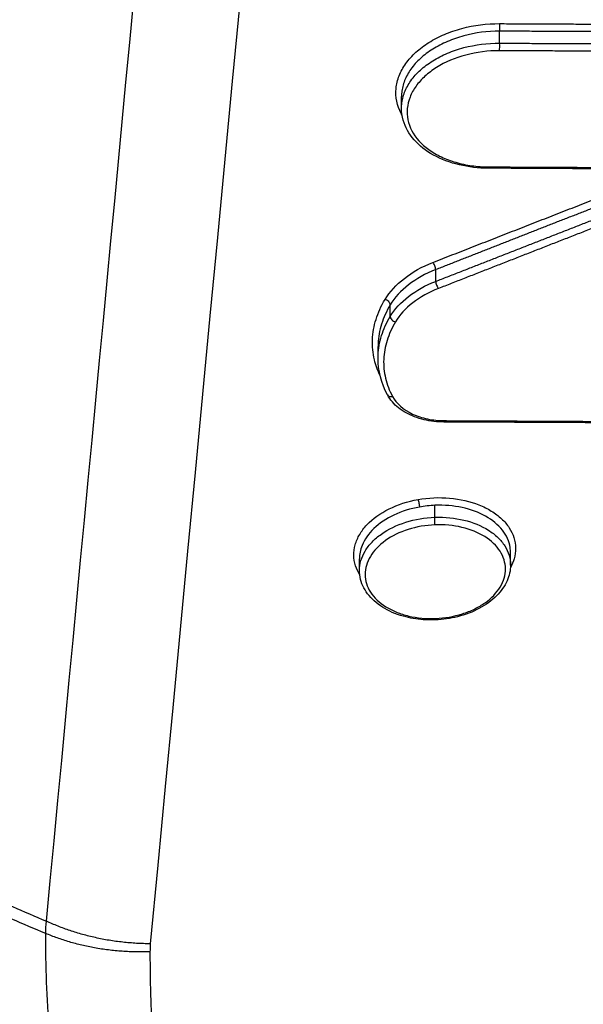
# Model space of a CAD drawing. Units: millimetres. Extents: x -1970 to 1514, y -2225 to 2600.
# Drawn here: x -147 to -137, y 653 to 672 of the extents above; entities that cross this region are included whole.
import ezdxf

# ---------------------------------------------------------------- set-up
doc = ezdxf.new("R2010")
doc.units = ezdxf.units.MM
doc.header["$LTSCALE"] = 20
doc.linetypes.add('HIDDEN', pattern=[9.525, 6.35, -3.175])
doc.layers.add('2d', color=230, linetype='Continuous')
doc.layers.add('ASTMF3101-TrainingEnvelope_Hatch', color=222, linetype='HIDDEN')

msp = doc.modelspace()

# ---------------------------------------------------------------- hatches: boundary and pattern name
at = {"layer": 'ASTMF3101-TrainingEnvelope_Hatch'}
h = msp.add_hatch(dxfattribs=at)
h.set_pattern_fill('ANSI31', color=256, scale=100)
h.paths.add_polyline_path([(598.775, -186.015, 0.414238), (508.775, -96.008), (452.167, -96.008, 0.188396), (476, -35), (476, 1595, 0.414214), (386, 1685), (-386, 1685, 0.414214), (-476, 1595), (-476, -35, 0.188396), (-452.167, -96.008), (-543.508, -96.008, 0.071918), (-569, -99.694), (-569, -30, 0.414214), (-619, 20), (-786.007, 20), (-888.631, 20), (-1005, 20, 0.414214), (-1055, -30), (-1055, -115.337), (-1055, -644.663), (-1055, -730, 0.414214), (-1005, -780), (-786.007, -780), (-633.557, -780), (-633.593, -1219.993, 0.414238), (-543.593, -1310), (508.69, -1310, 0.414189), (598.69, -1220.007)])

# ---------------------------------------------------------------- linework, layer by layer
at = {"layer": '2d'}
for p, q in [((-138.312, 671.169), (-138.312, 671.393)), ((-140.143, 669.957), (-140.143, 670.173)), ((-139.505, 666.721), (-139.505, 666.941)), ((-140.354, 666.066), (-140.354, 666.283)), ((-140.581, 665.288), (-140.581, 665.504)), ((-139.518, 662.317), (-139.518, 662.54)), ((-138.108, 661.425), (-138.108, 661.656)), ((-140.928, 661.326), (-140.928, 661.542))]:
    msp.add_line(p, q, dxfattribs=at)
for centre, major_axis, ratio, start_param, end_param in [((-138.306, 671.46), (0.0005, 0.1), 0.080411, 0.732457, 2.300081), ((-138.318, 671.102), (0.0005, 0.1), 0.080418, 3.87405, 5.441673), ((-139.552, 667), (-0.0365, 0.0931), 0.318672, 3.90875, 5.503328), ((-139.458, 666.662), (-0.0365, 0.0931), 0.31869, 0.767164, 2.361728), ((-140.446, 666.308), (-0.0857, 0.0515), 0.675849, 3.535382, 5.153444), ((-140.261, 666.041), (-0.0857, 0.0515), 0.675865, 0.393798, 2.011802), ((-140.316, 664.648), (0.0882, 0.0471), 0.714148, 3.141593, 4.401826), ((-139.349, 664.195), (0.0004, 0.1), 0.080667, 3.141593, 3.874051), ((-139.523, 662.25), (-0.004, 0.0999), 0.030909, 3.871548, 5.442546)]:
    msp.add_ellipse(centre, major_axis=major_axis, ratio=ratio, start_param=start_param, end_param=end_param, dxfattribs=at)
at = {"layer": '2d', "extrusion": (0, 0, -1)}
for centre, major_axis, ratio, start_param, end_param in [((-138.523, 668.934), (0.0005, 0.1), 0.080467, 2.409135, 3.141593), ((-139.829, 662.574), (-0.0176, 0.0984), 0.119956, 0.736045, 2.317313), ((-139.512, 660.502), (-0.004, 0.0999), 0.030921, 2.411636, 3.141593)]:
    msp.add_ellipse(centre, major_axis=major_axis, ratio=ratio, start_param=start_param, end_param=end_param, dxfattribs=at)
at = {"layer": '2d'}
for points, knots in [([(-164.803, 667.561), (-162.569, 690.596), (-160.336, 713.631), (-158.102, 736.666), (-148.991, 830.611), (-139.88, 924.556), (-130.77, 1018.502)], [0, 0, 0, 0, 0.1038136, 0.1038136, 0.1038136, 0.5272032, 0.5272032, 0.5272032, 0.5272032]), ([(-130.427, 1017.561), (-130.556, 1016.228), (-130.684, 1014.896), (-130.813, 1013.563), (-131.326, 1008.234), (-131.839, 1002.904), (-132.353, 997.574), (-134.406, 976.255), (-136.46, 954.937), (-138.513, 933.618), (-142.803, 889.071), (-147.092, 844.525), (-151.38, 799.98), (-155.668, 755.435), (-159.955, 710.89), (-164.242, 666.347)], [0, 0, 0, 0, 0.006, 0.006, 0.006, 0.03, 0.03, 0.03, 0.126, 0.126, 0.126, 0.3266017, 0.3266017, 0.3266017, 0.5272033, 0.5272033, 0.5272033, 0.5272033]), ([(-146.771, 654.775), (-143.733, 686.832), (-140.824, 717.533), (-136.657, 761.554), (-134.622, 783.058), (-132.335, 807.257), (-131.213, 819.135), (-130.657, 825.018), (-130.38, 827.946), (-130.242, 829.407), (-130.174, 830.136), (-130.139, 830.5), (-130.122, 830.683), (-130.113, 830.774), (-130.109, 830.819), (-130.107, 830.842), (-130.106, 830.853), (-130.105, 830.859), (-130.105, 830.862), (-130.105, 830.863), (-130.105, 830.863), (-124.592, 889.237), (-120.461, 933.082), (-114.941, 991.745), (-113.552, 1006.566), (-113.531, 1006.881)], [0, 0, 0, 0, 0.25, 0.25, 0.375, 0.4375, 0.46875, 0.484375, 0.4921875, 0.4960938, 0.4980469, 0.4990234, 0.4995117, 0.4997559, 0.4998779, 0.499939, 0.4999695, 0.4999847, 0.4999924, 0.4999924, 0.5, 0.5, 0.75, 0.75, 0.9999834, 0.9999834, 0.9999834, 0.9999834]), ([(-140.132, 669.825), (-140.138, 669.835), (-140.144, 669.846), (-140.227, 670.004), (-140.259, 670.164), (-140.237, 670.403), (-140.218, 670.483), (-140.157, 670.639), (-140.115, 670.715), (-140.01, 670.862), (-139.946, 670.934), (-139.802, 671.065), (-139.721, 671.126), (-139.541, 671.239), (-139.444, 671.289), (-139.239, 671.377), (-139.129, 671.414), (-138.79, 671.505), (-138.551, 671.535), (-138.311, 671.534)], [0.00208527, 0.00208527, 0.00208527, 0.00208527, 0.002137443, 0.002137443, 0.002849924, 0.002849924, 0.003206165, 0.003206165, 0.003562405, 0.003562405, 0.003918646, 0.003918646, 0.004274886, 0.004274886, 0.004631127, 0.004631127, 0.004987367, 0.004987367, 0.005699848, 0.005699848, 0.005699848, 0.005699848]), ([(-138.312, 671.393), (-138.539, 671.394), (-138.765, 671.364), (-139.085, 671.278), (-139.189, 671.242), (-139.383, 671.159), (-139.475, 671.112), (-139.645, 671.005), (-139.722, 670.947), (-139.858, 670.822), (-139.918, 670.755), (-140.017, 670.616), (-140.056, 670.544), (-140.114, 670.396), (-140.133, 670.32), (-140.142, 670.221), (-140.143, 670.197), (-140.143, 670.174)], [0, 0, 0, 0, 0.000682162, 0.000682162, 0.001023243, 0.001023243, 0.001364324, 0.001364324, 0.001705405, 0.001705405, 0.002046486, 0.002046486, 0.002387567, 0.002387567, 0.002728648, 0.002728648, 0.002835845, 0.002835845, 0.002835845, 0.002835845]), ([(-140.143, 669.958), (-140.143, 669.981), (-140.142, 670.005), (-140.133, 670.104), (-140.114, 670.18), (-140.056, 670.327), (-140.017, 670.399), (-139.918, 670.538), (-139.858, 670.605), (-139.722, 670.729), (-139.645, 670.786), (-139.475, 670.893), (-139.383, 670.94), (-139.189, 671.022), (-139.085, 671.057), (-138.765, 671.142), (-138.539, 671.17), (-138.312, 671.169)], [0.002587622, 0.002587622, 0.002587622, 0.002587622, 0.00269328, 0.00269328, 0.00302994, 0.00302994, 0.0033666, 0.0033666, 0.00370326, 0.00370326, 0.00403992, 0.00403992, 0.00437658, 0.00437658, 0.00471324, 0.00471324, 0.005386561, 0.005386561, 0.005386561, 0.005386561]), ([(-138.313, 671.028), (-138.527, 671.029), (-138.74, 671.002), (-139.142, 670.894), (-139.328, 670.816), (-139.569, 670.665), (-139.641, 670.61), (-139.769, 670.493), (-139.826, 670.43), (-139.919, 670.299), (-139.956, 670.232), (-140.011, 670.093), (-140.028, 670.021), (-140.048, 669.808), (-140.019, 669.666), (-139.882, 669.404), (-139.773, 669.282), (-139.563, 669.131), (-139.484, 669.085), (-139.315, 669.006), (-139.225, 668.972), (-139.034, 668.917), (-138.934, 668.896), (-138.729, 668.867), (-138.625, 668.86), (-138.518, 668.859)], [0, 0, 0, 0, 0.000642494, 0.000642494, 0.001284988, 0.001284988, 0.001606235, 0.001606235, 0.001927483, 0.001927483, 0.00224873, 0.00224873, 0.002569977, 0.002569977, 0.003212471, 0.003212471, 0.003854965, 0.003854965, 0.004176212, 0.004176212, 0.004497459, 0.004497459, 0.004818706, 0.004818706, 0.005139953, 0.005139953, 0.005139953, 0.005139953]), ([(-138.524, 668.834), (-138.708, 668.834), (-138.892, 668.856), (-139.238, 668.938), (-139.403, 669.001), (-139.689, 669.159), (-139.813, 669.257), (-140.005, 669.476), (-140.075, 669.601), (-140.132, 669.805), (-140.143, 669.881), (-140.143, 669.958)], [0, 0, 0, 0, 0.0554339, 0.0554339, 0.1118845, 0.1118845, 0.1682065, 0.1682065, 0.2243122, 0.2243122, 0.2564551, 0.2564551, 0.2564551, 0.2564551]), ([(-140.451, 666.382), (-140.364, 666.527), (-140.243, 666.659), (-139.936, 666.897), (-139.759, 666.996), (-139.557, 667.075)], [0, 0, 0, 0, 0.000676982, 0.000676982, 0.001353964, 0.001353964, 0.001353964, 0.001353964]), ([(-139.505, 666.941), (-139.697, 666.866), (-139.865, 666.772), (-140.156, 666.546), (-140.271, 666.42), (-140.354, 666.283)], [0, 0, 0, 0, 0.000641396, 0.000641396, 0.001282791, 0.001282791, 0.001282791, 0.001282791]), ([(-140.354, 666.066), (-140.271, 666.203), (-140.156, 666.328), (-139.865, 666.553), (-139.697, 666.647), (-139.505, 666.721)], [0, 0, 0, 0, 0.000642375, 0.000642375, 0.001284749, 0.001284749, 0.001284749, 0.001284749]), ([(-139.453, 666.588), (-139.634, 666.517), (-139.794, 666.428), (-140.069, 666.215), (-140.178, 666.096), (-140.256, 665.966)], [0, 0, 0, 0, 0.000606843, 0.000606843, 0.001213686, 0.001213686, 0.001213686, 0.001213686]), ([(-140.541, 664.955), (-140.589, 665.054), (-140.624, 665.155), (-140.678, 665.38), (-140.69, 665.507), (-140.68, 665.762), (-140.658, 665.888), (-140.58, 666.137), (-140.524, 666.261), (-140.451, 666.382)], [0.000095813, 0.000095813, 0.000095813, 0.000095813, 0.000565957, 0.000565957, 0.001131914, 0.001131914, 0.001697871, 0.001697871, 0.002263829, 0.002263829, 0.002263829, 0.002263829]), ([(-140.354, 666.283), (-140.424, 666.165), (-140.478, 666.045), (-140.553, 665.803), (-140.575, 665.681), (-140.581, 665.54), (-140.581, 665.522), (-140.581, 665.504)], [0, 0, 0, 0, 0.000555609, 0.000555609, 0.001111219, 0.001111219, 0.001192139, 0.001192139, 0.001192139, 0.001192139]), ([(-146.784, 654.546), (-146.996, 654.633), (-147.207, 654.724), (-147.627, 654.907), (-148.255, 655.183), (-148.875, 655.469), (-150.106, 656.054), (-150.913, 656.461), (-153.288, 657.725), (-154.808, 658.63), (-157.717, 660.554), (-159.095, 661.568), (-160.723, 662.897), (-161.044, 663.166), (-161.676, 663.71), (-161.987, 663.984), (-162.601, 664.548), (-162.903, 664.837), (-163.35, 665.295), (-163.497, 665.452), (-163.716, 665.697), (-163.788, 665.78), (-163.896, 665.909), (-163.932, 665.952), (-163.986, 666.018), (-164.003, 666.04), (-164.03, 666.074), (-164.039, 666.085), (-164.057, 666.106), (-164.065, 666.118), (-164.073, 666.13)], [0.00101673, 0.00101673, 0.00101673, 0.00101673, 0.00174648, 0.00174648, 0.00247623, 0.00393572, 0.00393572, 0.00685471, 0.00685471, 0.01269269, 0.01269269, 0.01853067, 0.01853067, 0.01999016, 0.01999016, 0.02144966, 0.02144966, 0.02290915, 0.02290915, 0.0236389, 0.0236389, 0.02400377, 0.02400377, 0.02418621, 0.02418621, 0.02427743, 0.02427743, 0.02432304, 0.02432304, 0.02436865, 0.02436865, 0.02436865, 0.02436865]), ([(-164.072, 666.13), (-164.036, 666.099), (-164, 666.073), (-163.927, 666.016), (-163.891, 665.987), (-163.782, 665.898), (-163.709, 665.837), (-163.489, 665.652), (-163.341, 665.523), (-162.895, 665.129), (-162.592, 664.854), (-161.978, 664.298), (-161.666, 664.017), (-161.031, 663.465), (-160.709, 663.193), (-159.073, 661.843), (-157.694, 660.82), (-154.795, 658.888), (-153.272, 657.975), (-150.9, 656.705), (-150.093, 656.296), (-148.863, 655.708), (-148.449, 655.515), (-147.823, 655.233), (-147.614, 655.14), (-147.194, 654.956), (-146.983, 654.867), (-146.771, 654.775)], [-0.00003831, -0.00003831, -0.00003831, -0.00003831, 0.0001439, 0.0001439, 0.00032611, 0.00032611, 0.00069052, 0.00069052, 0.00141935, 0.00141935, 0.00287701, 0.00287701, 0.00433467, 0.00433467, 0.00579233, 0.00579233, 0.01162297, 0.01162297, 0.0174536, 0.0174536, 0.02036892, 0.02036892, 0.02182658, 0.02182658, 0.02255541, 0.02255541, 0.02328424, 0.02328424, 0.02328424, 0.02328424]), ([(-140.581, 665.288), (-140.581, 665.306), (-140.581, 665.324), (-140.575, 665.465), (-140.553, 665.587), (-140.478, 665.829), (-140.424, 665.949), (-140.354, 666.066)], [0.0010157, 0.0010157, 0.0010157, 0.0010157, 0.001095812, 0.001095812, 0.001643717, 0.001643717, 0.002191623, 0.002191623, 0.002191623, 0.002191623]), ([(-140.256, 665.966), (-140.324, 665.853), (-140.376, 665.737), (-140.449, 665.503), (-140.47, 665.385), (-140.48, 665.147), (-140.468, 665.028), (-140.413, 664.797), (-140.37, 664.684), (-140.311, 664.574)], [0, 0, 0, 0, 0.000537303, 0.000537303, 0.001074606, 0.001074606, 0.001611908, 0.001611908, 0.002149211, 0.002149211, 0.002149211, 0.002149211]), ([(-139.35, 664.095), (-139.476, 664.096), (-139.603, 664.111), (-139.843, 664.167), (-139.959, 664.211), (-140.159, 664.323), (-140.246, 664.392), (-140.349, 664.511), (-140.38, 664.555), (-140.405, 664.601)], [0, 0, 0, 0, 0.0381238, 0.0381238, 0.0774333, 0.0774333, 0.1166812, 0.1166812, 0.1374019, 0.1374019, 0.1374019, 0.1374019]), ([(-140.311, 664.574), (-140.24, 664.44), (-140.108, 664.325), (-139.852, 664.205), (-139.757, 664.174), (-139.556, 664.132), (-139.452, 664.121), (-139.344, 664.121)], [0, 0, 0, 0, 0.000647093, 0.000647093, 0.000970639, 0.000970639, 0.001294186, 0.001294186, 0.001294186, 0.001294186]), ([(-140.922, 661.243), (-140.956, 661.297), (-140.982, 661.353), (-141.021, 661.474), (-141.032, 661.54), (-141.034, 661.672), (-141.025, 661.737), (-140.989, 661.869), (-140.96, 661.934), (-140.887, 662.059), (-140.842, 662.119), (-140.678, 662.292), (-140.538, 662.392), (-140.212, 662.554), (-140.028, 662.613), (-139.834, 662.648)], [0.011368231, 0.011368231, 0.011368231, 0.011368231, 0.011637886, 0.011637886, 0.011936467, 0.011936467, 0.012235048, 0.012235048, 0.012533629, 0.012533629, 0.01283221, 0.01283221, 0.013429372, 0.013429372, 0.014026534, 0.014026534, 0.014026534, 0.014026534]), ([(-139.834, 662.648), (-139.64, 662.683), (-139.439, 662.692), (-139.05, 662.658), (-138.865, 662.615), (-138.614, 662.516), (-138.537, 662.477), (-138.397, 662.391), (-138.332, 662.342), (-138.22, 662.237), (-138.173, 662.181), (-138.095, 662.063), (-138.065, 662), (-138.004, 661.809), (-138.002, 661.674), (-138.055, 661.486), (-138.079, 661.428), (-138.11, 661.372)], [0.00446843, 0.00446843, 0.00446843, 0.00446843, 0.005066031, 0.005066031, 0.005663632, 0.005663632, 0.005962433, 0.005962433, 0.006261233, 0.006261233, 0.006560034, 0.006560034, 0.006858834, 0.006858834, 0.007456435, 0.007456435, 0.007722579, 0.007722579, 0.007722579, 0.007722579]), ([(-139.808, 662.508), (-139.977, 662.478), (-140.139, 662.427), (-140.428, 662.29), (-140.555, 662.205), (-140.759, 662.01), (-140.834, 661.902), (-140.911, 661.707), (-140.928, 661.624), (-140.928, 661.542)], [0.004738894, 0.004738894, 0.004738894, 0.004738894, 0.005258358, 0.005258358, 0.005777823, 0.005777823, 0.006297287, 0.006297287, 0.006670199, 0.006670199, 0.006670199, 0.006670199]), ([(-139.518, 662.54), (-139.566, 662.538), (-139.615, 662.535), (-139.712, 662.524), (-139.76, 662.517), (-139.808, 662.508)], [0.0044459965, 0.0044459965, 0.0044459965, 0.0044459965, 0.0045924453, 0.0045924453, 0.004738894, 0.004738894, 0.004738894, 0.004738894]), ([(-138.108, 661.656), (-138.108, 661.689), (-138.11, 661.721), (-138.133, 661.867), (-138.183, 661.978), (-138.339, 662.176), (-138.447, 662.265), (-138.702, 662.408), (-138.852, 662.464), (-139.173, 662.533), (-139.346, 662.547), (-139.518, 662.54)], [0.002218971, 0.002218971, 0.002218971, 0.002218971, 0.002366798, 0.002366798, 0.002886597, 0.002886597, 0.003406397, 0.003406397, 0.003926197, 0.003926197, 0.004445997, 0.004445997, 0.004445997, 0.004445997]), ([(-140.928, 661.326), (-140.928, 661.386), (-140.919, 661.448), (-140.883, 661.569), (-140.857, 661.629), (-140.787, 661.745), (-140.743, 661.802), (-140.641, 661.908), (-140.583, 661.957), (-140.387, 662.096), (-140.232, 662.171), (-139.891, 662.278), (-139.708, 662.309), (-139.523, 662.316)], [0.011027742, 0.011027742, 0.011027742, 0.011027742, 0.011299867, 0.011299867, 0.011575321, 0.011575321, 0.011850775, 0.011850775, 0.012126229, 0.012126229, 0.012677137, 0.012677137, 0.013228045, 0.013228045, 0.013228045, 0.013228045]), ([(-139.518, 662.317), (-139.333, 662.323), (-139.149, 662.305), (-138.808, 662.223), (-138.653, 662.159), (-138.456, 662.035), (-138.397, 661.989), (-138.295, 661.891), (-138.251, 661.838), (-138.18, 661.726), (-138.153, 661.669), (-138.117, 661.55), (-138.108, 661.488), (-138.108, 661.426), (-138.108, 661.425), (-138.108, 661.425)], [0.004407434, 0.004407434, 0.004407434, 0.004407434, 0.004958413, 0.004958413, 0.005509392, 0.005509392, 0.005784882, 0.005784882, 0.006060372, 0.006060372, 0.006335861, 0.006335861, 0.006611351, 0.006611351, 0.006613156, 0.006613156, 0.006613156, 0.006613156]), ([(-139.518, 662.175), (-139.69, 662.168), (-139.86, 662.139), (-140.177, 662.038), (-140.321, 661.968), (-140.564, 661.795), (-140.66, 661.695), (-140.757, 661.532), (-140.782, 661.476), (-140.815, 661.363), (-140.823, 661.305), (-140.822, 661.134), (-140.787, 661.02), (-140.655, 660.815), (-140.556, 660.721), (-140.374, 660.608), (-140.307, 660.574), (-140.164, 660.516), (-140.089, 660.492), (-139.85, 660.436), (-139.68, 660.42), (-139.507, 660.427)], [0.00416692, 0.00416692, 0.00416692, 0.00416692, 0.004686466, 0.004686466, 0.005206011, 0.005206011, 0.005725556, 0.005725556, 0.005985329, 0.005985329, 0.006245101, 0.006245101, 0.006764647, 0.006764647, 0.007284192, 0.007284192, 0.007543964, 0.007543964, 0.007803737, 0.007803737, 0.008323282, 0.008323282, 0.008323282, 0.008323282]), ([(-139.507, 660.427), (-139.334, 660.434), (-139.165, 660.464), (-138.927, 660.539), (-138.852, 660.569), (-138.71, 660.638), (-138.643, 660.678), (-138.462, 660.806), (-138.365, 660.907), (-138.236, 661.123), (-138.202, 661.24), (-138.203, 661.411), (-138.212, 661.468), (-138.246, 661.579), (-138.271, 661.633), (-138.37, 661.787), (-138.467, 661.88), (-138.713, 662.033), (-138.857, 662.092), (-139.175, 662.166), (-139.346, 662.182), (-139.518, 662.175)], [0.000010267, 0.000010267, 0.000010267, 0.000010267, 0.000529849, 0.000529849, 0.00078964, 0.00078964, 0.001049431, 0.001049431, 0.001569012, 0.001569012, 0.002088594, 0.002088594, 0.002348385, 0.002348385, 0.002608175, 0.002608175, 0.003127757, 0.003127757, 0.003647339, 0.003647339, 0.00416692, 0.00416692, 0.00416692, 0.00416692]), ([(-139.508, 660.402), (-139.513, 660.401), (-139.518, 660.401), (-139.536, 660.401), (-139.55, 660.4), (-139.606, 660.4), (-139.648, 660.4), (-139.816, 660.408), (-139.941, 660.426), (-140.202, 660.491), (-140.337, 660.544), (-140.57, 660.678), (-140.67, 660.761), (-140.824, 660.945), (-140.879, 661.049), (-140.92, 661.212), (-140.928, 661.269), (-140.928, 661.326)], [0, 0, 0, 0, 0.0014017, 0.0014017, 0.0056071, 0.0056071, 0.0182342, 0.0182342, 0.0564095, 0.0564095, 0.1029273, 0.1029273, 0.1492954, 0.1492954, 0.1951651, 0.1951651, 0.2187275, 0.2187275, 0.2187275, 0.2187275]), ([(-138.108, 661.425), (-138.108, 661.325), (-138.13, 661.225), (-138.216, 661.03), (-138.284, 660.935), (-138.456, 660.762), (-138.565, 660.682), (-138.811, 660.55), (-138.952, 660.496), (-139.231, 660.427), (-139.37, 660.407), (-139.508, 660.402)], [0.0000112, 0.0000112, 0.0000112, 0.0000112, 0.0411685, 0.0411685, 0.0844494, 0.0844494, 0.1295563, 0.1295563, 0.1758185, 0.1758185, 0.2172275, 0.2172275, 0.2172275, 0.2172275]), ([(-129.427, 622.011), (-134.496, 627.254), (-139.328, 632.546), (-147.148, 641.283), (-150.131, 644.683), (-156.016, 651.522), (-158.842, 654.758), (-161.787, 658.441)], [0, 0, 0, 0, 2.59015, 2.59015, 4.223542, 4.223542, 5.857443, 5.857443, 5.857443, 5.857443]), ([(-161.653, 658.306), (-161.498, 658.109), (-161.34, 657.917), (-161.02, 657.532), (-160.859, 657.339), (-160.376, 656.759), (-160.053, 656.372), (-159.084, 655.209), (-158.436, 654.434), (-156.484, 652.117), (-155.173, 650.577), (-151.218, 645.968), (-148.549, 642.911), (-143.138, 636.827), (-140.397, 633.799), (-136.221, 629.282), (-134.818, 627.78), (-132.697, 625.535), (-131.987, 624.788), (-130.917, 623.667), (-130.56, 623.293), (-130.022, 622.732), (-129.843, 622.545), (-129.482, 622.171), (-129.3, 621.984), (-129.118, 621.799)], [0, 0, 0, 0, 0.00091516, 0.00091516, 0.00183033, 0.00183033, 0.00366066, 0.00366066, 0.00732132, 0.00732132, 0.01464263, 0.01464263, 0.02928527, 0.02928527, 0.0439279, 0.0439279, 0.05124922, 0.05124922, 0.05490988, 0.05490988, 0.05674021, 0.05674021, 0.05765537, 0.05765537, 0.05857053, 0.05857053, 0.05857053, 0.05857053]), ([(-22.644, 625.145), (-22.644, 624.636), (-22.688, 624.068), (-22.855, 623.145), (-22.928, 622.825), (-23.068, 622.33), (-23.119, 622.163), (-23.205, 621.909), (-23.236, 621.824), (-23.283, 621.695), (-23.307, 621.63), (-23.336, 621.555), (-23.351, 621.517), (-23.358, 621.5), (-23.362, 621.49), (-23.365, 621.483), (-23.469, 621.221), (-23.586, 620.949), (-23.863, 620.384), (-24.024, 620.09), (-24.392, 619.479), (-24.603, 619.165), (-24.987, 618.695), (-25.125, 618.539), (-25.35, 618.306), (-25.467, 618.19), (-25.61, 618.056), (-25.684, 617.989), (-25.721, 617.955), (-25.737, 617.941), (-25.748, 617.931), (-25.755, 617.926), (-26.033, 617.679), (-26.331, 617.446), (-26.811, 617.112), (-26.978, 617.002), (-27.324, 616.79), (-27.501, 616.688), (-28.052, 616.39), (-28.44, 616.206), (-29.254, 615.871), (-29.681, 615.719), (-31.004, 615.321), (-31.948, 615.128), (-33.175, 614.999), (-33.423, 614.978), (-33.921, 614.951), (-34.172, 614.945), (-34.676, 614.942), (-34.929, 614.944), (-35.311, 614.946), (-35.502, 614.947), (-35.726, 614.948), (-35.838, 614.949), (-35.894, 614.949), (-35.922, 614.949), (-35.934, 614.949), (-35.942, 614.949), (-35.947, 614.949), (-38.691, 614.966), (-41.727, 615), (-46.731, 615.067), (-48.475, 615.092), (-51.203, 615.133), (-52.131, 615.147), (-53.552, 615.169), (-54.27, 615.18), (-55.119, 615.193), (-55.547, 615.2), (-55.762, 615.204), (-55.869, 615.205), (-55.923, 615.206), (-55.946, 615.206), (-55.962, 615.207), (-55.972, 615.207), (-58.821, 615.252), (-61.908, 615.303), (-66.905, 615.391), (-68.632, 615.421), (-71.315, 615.471), (-72.224, 615.487), (-73.612, 615.514), (-74.311, 615.527), (-75.137, 615.542), (-75.553, 615.55), (-75.762, 615.554), (-75.866, 615.556), (-75.911, 615.557), (-75.941, 615.558), (-75.958, 615.558), (-79.285, 615.622), (-82.6, 615.691), (-87.585, 615.796), (-89.249, 615.831), (-92.584, 615.902), (-94.255, 615.939), (-96.769, 615.989), (-97.609, 616.005), (-98.869, 616.033), (-99.289, 616.043), (-99.92, 616.059), (-100.235, 616.068), (-100.601, 616.08), (-100.785, 616.087), (-100.876, 616.091), (-100.922, 616.093), (-100.945, 616.094), (-100.956, 616.094), (-100.961, 616.094), (-100.964, 616.095), (-100.967, 616.095), (-101.025, 616.097), (-101.181, 616.104), (-101.689, 616.132), (-102.04, 616.155), (-102.931, 616.239), (-103.47, 616.3), (-104.416, 616.443), (-104.755, 616.5), (-105.294, 616.602), (-105.48, 616.638), (-105.765, 616.698), (-105.91, 616.729), (-106.082, 616.767), (-106.169, 616.787), (-106.213, 616.797), (-106.234, 616.802), (-106.244, 616.804), (-106.25, 616.806), (-106.255, 616.807), (-106.981, 616.975), (-107.725, 617.177), (-109.224, 617.663), (-109.978, 617.946), (-111.48, 618.606), (-112.23, 618.983), (-113.327, 619.626), (-113.688, 619.853), (-114.218, 620.215), (-114.392, 620.339), (-114.651, 620.531), (-114.78, 620.628), (-114.928, 620.743), (-115.002, 620.802), (-115.038, 620.831), (-115.057, 620.846), (-115.066, 620.853), (-115.07, 620.856), (-115.072, 620.858), (-115.074, 620.86), (-115.22, 620.977), (-115.414, 621.14), (-115.895, 621.568), (-116.182, 621.83), (-116.606, 622.215), (-116.705, 622.305), (-116.809, 622.399), (-116.826, 622.414), (-116.829, 622.417), (-116.836, 622.424), (-116.855, 622.441), (-116.903, 622.484), (-117.065, 622.631), (-117.335, 622.876), (-117.641, 623.153), (-117.86, 623.351), (-117.97, 623.45), (-118.026, 623.5), (-118.053, 623.525), (-118.065, 623.536), (-118.073, 623.543), (-118.078, 623.548), (-118.441, 623.875), (-118.867, 624.258), (-119.604, 624.922), (-119.866, 625.158), (-120.283, 625.534), (-120.426, 625.663), (-120.647, 625.863), (-120.759, 625.964), (-120.892, 626.084), (-120.959, 626.145), (-120.988, 626.171), (-121.007, 626.188), (-121.018, 626.198), (-122.163, 627.232), (-123.222, 628.186), (-124.692, 629.511), (-125.162, 629.934), (-125.838, 630.544), (-126.169, 630.842), (-126.542, 631.178), (-126.726, 631.343), (-126.817, 631.425), (-126.862, 631.466), (-126.885, 631.486), (-126.894, 631.495), (-126.901, 631.501), (-126.903, 631.503), (-129, 633.391), (-131.024, 635.213), (-133.961, 637.856), (-134.924, 638.722), (-136.343, 639.998), (-137.046, 640.631), (-137.857, 641.36), (-138.259, 641.721), (-138.46, 641.902), (-138.56, 641.992), (-138.603, 642.03), (-138.631, 642.056), (-138.644, 642.068), (-139.155, 642.527), (-139.893, 643.191), (-140.623, 643.846), (-141.107, 644.282), (-141.352, 644.502), (-141.841, 644.941), (-142.208, 645.271), (-142.59, 645.614), (-142.736, 645.745), (-142.759, 645.765), (-142.774, 645.779), (-142.773, 645.778), (-142.781, 645.786), (-142.805, 645.808), (-142.842, 645.841), (-142.932, 645.923), (-143.015, 645.998), (-143.224, 646.189), (-143.351, 646.305), (-143.636, 646.583), (-143.795, 646.745), (-144.053, 647.023), (-144.142, 647.122), (-144.278, 647.28), (-144.347, 647.361), (-144.429, 647.46), (-144.471, 647.511), (-144.491, 647.536), (-144.502, 647.549), (-144.506, 647.555), (-144.509, 647.558), (-144.511, 647.561), (-144.989, 648.155), (-145.368, 648.742), (-145.824, 649.598), (-145.957, 649.88), (-146.131, 650.294), (-146.184, 650.43), (-146.258, 650.633), (-146.293, 650.733), (-146.331, 650.849), (-146.349, 650.907), (-146.357, 650.932), (-146.362, 650.948), (-146.365, 650.955), (-146.547, 651.548), (-146.651, 652.139), (-146.768, 653.332), (-146.781, 653.936), (-146.784, 654.546)], [0, 0, 0, 0, 0.015625, 0.015625, 0.023438, 0.023438, 0.027344, 0.027344, 0.029297, 0.029297, 0.030273, 0.030762, 0.031006, 0.031128, 0.031128, 0.03125, 0.03125, 0.039063, 0.039063, 0.046875, 0.046875, 0.054688, 0.054688, 0.058594, 0.058594, 0.060547, 0.061523, 0.062012, 0.062256, 0.062378, 0.062378, 0.0625, 0.0625, 0.070313, 0.070313, 0.074219, 0.074219, 0.078125, 0.078125, 0.085938, 0.085938, 0.09375, 0.09375, 0.109375, 0.109375, 0.113281, 0.113281, 0.117188, 0.117188, 0.121094, 0.121094, 0.123047, 0.124023, 0.124512, 0.124756, 0.124878, 0.124939, 0.124939, 0.125, 0.125, 0.1875, 0.1875, 0.21875, 0.21875, 0.234375, 0.234375, 0.242188, 0.246094, 0.248047, 0.249023, 0.249512, 0.249756, 0.249878, 0.249878, 0.25, 0.25, 0.3125, 0.3125, 0.34375, 0.34375, 0.359375, 0.359375, 0.367188, 0.371094, 0.373047, 0.374023, 0.374512, 0.374756, 0.374756, 0.375, 0.375, 0.4375, 0.4375, 0.46875, 0.46875, 0.5, 0.5, 0.515625, 0.515625, 0.523438, 0.523438, 0.527344, 0.529297, 0.530273, 0.530762, 0.531006, 0.531128, 0.531189, 0.531219, 0.531219, 0.53125, 0.53125, 0.539063, 0.539063, 0.546875, 0.546875, 0.554688, 0.554688, 0.558594, 0.558594, 0.560547, 0.560547, 0.561523, 0.562012, 0.562256, 0.562378, 0.562439, 0.562469, 0.562469, 0.5625, 0.5625, 0.578125, 0.578125, 0.59375, 0.59375, 0.609375, 0.609375, 0.617188, 0.617188, 0.621094, 0.621094, 0.623047, 0.624023, 0.624512, 0.624756, 0.624878, 0.624939, 0.624969, 0.624969, 0.625, 0.625, 0.632813, 0.632813, 0.640625, 0.640625, 0.642578, 0.642822, 0.642822, 0.642944, 0.642944, 0.643066, 0.643555, 0.644531, 0.648438, 0.652344, 0.654297, 0.655273, 0.655762, 0.656006, 0.656128, 0.656128, 0.65625, 0.65625, 0.671875, 0.671875, 0.679688, 0.679688, 0.683594, 0.683594, 0.685547, 0.686523, 0.687012, 0.687256, 0.687256, 0.6875, 0.6875, 0.71875, 0.71875, 0.734375, 0.734375, 0.742188, 0.746094, 0.748047, 0.749023, 0.749512, 0.749756, 0.749878, 0.749878, 0.75, 0.75, 0.8125, 0.8125, 0.84375, 0.84375, 0.859375, 0.867188, 0.871094, 0.873047, 0.874023, 0.874512, 0.874512, 0.875, 0.875, 0.890625, 0.898438, 0.898438, 0.90625, 0.90625, 0.914063, 0.917969, 0.918457, 0.918701, 0.918701, 0.918945, 0.918945, 0.919922, 0.921875, 0.921875, 0.925781, 0.925781, 0.929688, 0.929688, 0.933594, 0.933594, 0.935547, 0.935547, 0.936523, 0.937012, 0.937256, 0.937378, 0.937439, 0.937469, 0.937469, 0.9375, 0.9375, 0.953125, 0.953125, 0.960938, 0.960938, 0.964844, 0.964844, 0.966797, 0.967773, 0.968262, 0.968506, 0.968506, 0.96875, 0.96875, 0.984375, 0.984375, 1, 1, 1, 1]), ([(-144.838, 654.205), (-144.839, 653.876), (-144.832, 653.421), (-144.809, 652.956), (-144.794, 652.74), (-144.785, 652.636), (-144.781, 652.585), (-144.778, 652.56), (-144.777, 652.549), (-144.777, 652.542), (-144.776, 652.54), (-144.747, 652.233), (-144.686, 651.8), (-144.584, 651.329), (-144.525, 651.101), (-144.493, 650.99), (-144.48, 650.943), (-144.47, 650.911), (-144.466, 650.897), (-144.297, 650.344), (-144.076, 649.819), (-143.659, 649.046), (-143.506, 648.791), (-143.171, 648.285), (-142.991, 648.037), (-142.597, 647.54), (-142.286, 647.179), (-141.894, 646.778), (-141.691, 646.583), (-141.587, 646.486), (-141.535, 646.439), (-141.509, 646.415), (-141.496, 646.403), (-141.489, 646.397), (-141.486, 646.394), (-141.485, 646.393), (-141.483, 646.391), (-141.477, 646.386), (-141.352, 646.274), (-140.984, 645.945), (-140.756, 645.741), (-140.411, 645.432), (-140.218, 645.26), (-140.117, 645.17), (-140.066, 645.123), (-140.039, 645.1), (-140.026, 645.088), (-140.021, 645.083), (-140.017, 645.08), (-140.014, 645.077), (-139.571, 644.681), (-138.872, 644.055), (-137.994, 643.269), (-137.539, 642.862), (-137.308, 642.654), (-137.191, 642.55), (-137.133, 642.497), (-137.103, 642.471), (-137.089, 642.458), (-137.081, 642.451), (-137.078, 642.449), (-137.076, 642.447), (-137.076, 642.447), (-133.191, 638.966), (-130.27, 636.343), (-127.33, 633.703), (-126.591, 633.039), (-125.843, 632.367), (-125.654, 632.197), (-125.46, 632.023), (-125.386, 631.956), (-125.339, 631.913), (-125.325, 631.901), (-125.321, 631.897), (-125.319, 631.896), (-125.318, 631.895), (-125.318, 631.895), (-125.318, 631.895), (-125.318, 631.895), (-125.318, 631.895), (-125.318, 631.895), (-125.319, 631.896), (-121.497, 628.463), (-118.604, 625.862), (-115.657, 623.218), (-114.907, 622.546), (-114.129, 621.853), (-113.928, 621.674), (-113.713, 621.485), (-113.627, 621.41), (-113.566, 621.357), (-113.544, 621.339), (-113.536, 621.332), (-113.532, 621.329), (-113.531, 621.328), (-113.53, 621.328), (-113.529, 621.327), (-113.529, 621.327), (-113.529, 621.327), (-113.53, 621.328), (-113.005, 620.917), (-112.156, 620.341), (-111.053, 619.735), (-110.474, 619.448), (-110.177, 619.309), (-110.049, 619.25), (-109.963, 619.211), (-109.918, 619.192), (-109.201, 618.873), (-108.148, 618.471), (-106.849, 618.086), (-106.183, 617.914), (-105.893, 617.845), (-105.699, 617.8), (-105.601, 617.778), (-104.731, 617.587), (-103.554, 617.385), (-102.148, 617.242), (-101.437, 617.194), (-101.079, 617.176), (-100.9, 617.168), (-100.81, 617.165), (-100.765, 617.163), (-100.743, 617.162), (-100.733, 617.162), (-100.727, 617.162), (-100.721, 617.162), (-100.433, 617.152), (-99.875, 617.14), (-98.633, 617.118), (-98.152, 617.11), (-97.328, 617.097), (-96.891, 617.09), (-96.337, 617.082), (-96.049, 617.078), (-95.902, 617.076), (-95.828, 617.075), (-95.79, 617.074), (-95.774, 617.074), (-95.764, 617.074), (-95.757, 617.073), (-91.495, 617.011), (-87.704, 616.95), (-82.718, 616.869), (-81.173, 616.843), (-79.031, 616.808), (-78.003, 616.791), (-76.881, 616.773), (-76.34, 616.764), (-76.073, 616.76), (-75.942, 616.758), (-75.876, 616.757), (-75.843, 616.756), (-75.829, 616.756), (-75.82, 616.756), (-75.817, 616.756), (-72.549, 616.704), (-67.612, 616.626), (-61.773, 616.533), (-58.834, 616.487), (-57.359, 616.463), (-56.62, 616.452), (-56.251, 616.446), (-56.066, 616.443), (-55.974, 616.441), (-55.927, 616.441), (-55.907, 616.44), (-55.894, 616.44), (-55.889, 616.44), (-51.691, 616.373), (-47.936, 616.312), (-42.955, 616.233), (-41.404, 616.209), (-39.24, 616.177), (-38.199, 616.163), (-37.056, 616.147), (-36.502, 616.14), (-36.229, 616.136), (-36.094, 616.135), (-36.027, 616.134), (-35.993, 616.133), (-35.977, 616.133), (-35.969, 616.133), (-35.965, 616.133), (-35.964, 616.133), (-35.678, 616.129), (-35.442, 616.127), (-35.159, 616.123), (-35.066, 616.122), (-34.983, 616.121), (-34.971, 616.121), (-34.962, 616.121), (-34.952, 616.121), (-34.91, 616.12), (-34.811, 616.119), (-34.464, 616.117), (-34.089, 616.119), (-33.793, 616.127), (-33.665, 616.133), (-33.606, 616.136), (-33.577, 616.138), (-33.564, 616.139), (-33.558, 616.139), (-33.554, 616.139), (-33.553, 616.139), (-33.154, 616.166), (-32.568, 616.231), (-31.898, 616.353), (-31.613, 616.415), (-31.425, 616.459), (-31.332, 616.481), (-30.472, 616.701), (-29.767, 616.957), (-28.801, 617.43), (-28.493, 617.602), (-27.909, 617.978), (-27.632, 618.18), (-27.106, 618.616), (-26.75, 618.956), (-26.401, 619.374), (-26.266, 619.558), (-26.179, 619.682), (-26.138, 619.743), (-25.768, 620.319), (-25.487, 620.848), (-24.791, 622.478), (-24.559, 623.586), (-24.559, 624.716)], [0, 0, 0, 0, 0.007812, 0.011719, 0.013672, 0.014648, 0.015137, 0.015381, 0.015503, 0.015503, 0.015625, 0.015625, 0.023437, 0.027344, 0.029297, 0.030273, 0.030762, 0.030762, 0.03125, 0.03125, 0.046875, 0.046875, 0.054687, 0.054687, 0.0625, 0.0625, 0.070312, 0.074219, 0.076172, 0.077148, 0.077637, 0.077881, 0.078003, 0.078064, 0.078094, 0.078094, 0.078125, 0.078125, 0.085937, 0.085937, 0.089844, 0.091797, 0.092773, 0.093262, 0.093506, 0.093628, 0.093689, 0.093719, 0.093719, 0.09375, 0.09375, 0.109375, 0.117187, 0.121094, 0.123047, 0.124023, 0.124512, 0.124756, 0.124878, 0.124939, 0.124969, 0.124969, 0.125, 0.125, 0.1875, 0.1875, 0.21875, 0.21875, 0.234375, 0.234375, 0.242187, 0.246094, 0.248047, 0.249023, 0.249512, 0.249756, 0.249878, 0.249939, 0.249969, 0.249985, 0.249985, 0.25, 0.25, 0.3125, 0.3125, 0.34375, 0.34375, 0.359375, 0.359375, 0.367187, 0.371094, 0.373047, 0.374023, 0.374512, 0.374756, 0.374878, 0.374939, 0.374969, 0.374969, 0.375, 0.375, 0.390625, 0.398437, 0.402344, 0.404297, 0.405273, 0.405273, 0.40625, 0.40625, 0.421875, 0.429687, 0.433594, 0.435547, 0.435547, 0.4375, 0.4375, 0.453125, 0.460937, 0.464844, 0.466797, 0.467773, 0.468262, 0.468506, 0.468628, 0.468689, 0.468689, 0.46875, 0.46875, 0.484375, 0.484375, 0.492187, 0.492187, 0.496094, 0.498047, 0.499023, 0.499512, 0.499756, 0.499878, 0.499939, 0.499939, 0.5, 0.5, 0.5625, 0.5625, 0.59375, 0.59375, 0.609375, 0.617187, 0.621094, 0.623047, 0.624023, 0.624512, 0.624756, 0.624878, 0.624878, 0.625, 0.625, 0.6875, 0.71875, 0.734375, 0.742187, 0.746094, 0.748047, 0.749023, 0.749512, 0.749756, 0.749878, 0.749878, 0.75, 0.75, 0.8125, 0.8125, 0.84375, 0.84375, 0.859375, 0.867187, 0.871094, 0.873047, 0.874023, 0.874512, 0.874756, 0.874878, 0.874939, 0.874939, 0.875, 0.875, 0.878906, 0.878906, 0.880859, 0.881104, 0.881226, 0.881226, 0.881348, 0.881348, 0.881836, 0.882812, 0.886719, 0.888672, 0.889648, 0.890137, 0.890381, 0.890503, 0.890564, 0.890564, 0.890625, 0.890625, 0.898437, 0.902344, 0.904297, 0.904297, 0.90625, 0.90625, 0.921875, 0.921875, 0.929687, 0.929687, 0.9375, 0.9375, 0.945312, 0.949219, 0.951172, 0.951172, 0.953125, 0.953125, 0.96875, 0.96875, 1, 1, 1, 1])]:
    msp.add_open_spline(points, degree=3, knots=knots, dxfattribs=at)
for points in [[(-111.554, 1006.597), (-121.839, 897.061), (-132.932, 779.655), (-144.832, 654.354)], [(-140.143, 670.174), (-140.143, 670.173), (-140.143, 670.173), (-140.143, 670.173)], [(-133.951, 668.81), (-135.475, 668.819), (-136.999, 668.826), (-138.524, 668.834)], [(-140.405, 664.601), (-140.52, 664.816), (-140.581, 665.053), (-140.581, 665.288)], [(-130.923, 664.048), (-133.732, 664.067), (-136.541, 664.083), (-139.35, 664.095)], [(-139.523, 662.316), (-139.522, 662.316), (-139.52, 662.317), (-139.519, 662.317), (-139.518, 662.317)], [(-146.784, 654.546), (-146.782, 654.621), (-146.779, 654.698), (-146.771, 654.775)], [(-144.832, 654.354), (-144.834, 654.304), (-144.836, 654.255), (-144.838, 654.205)]]:
    msp.add_open_spline(points, degree=3, dxfattribs=at)
for points, weights, degree in [([(-138.311, 671.534), (-135.556, 671.521), (-132.802, 671.505), (-130.047, 671.486)], [1, 0.999999245618, 0.999999245618, 1], 3), ([(-130.048, 671.345), (-132.803, 671.364), (-135.558, 671.38), (-138.312, 671.393)], [1, 0.999999245618, 0.999999245618, 1], 3), ([(-138.312, 671.169), (-135.558, 671.156), (-132.803, 671.14), (-130.048, 671.121)], [1, 0.999999245453, 0.999999245453, 1], 3), ([(-130.05, 670.98), (-132.805, 670.999), (-135.559, 671.015), (-138.313, 671.028)], [1, 0.999999245453, 0.999999245453, 1], 3), ([(-133.709, 668.834), (-135.624, 668.087), (-137.539, 667.338), (-139.453, 666.588)], [1, 0.999999635469, 0.999999635469, 1], 3), ([(-138.518, 668.859), (-136.915, 668.852), (-135.312, 668.843), (-133.709, 668.834)], [1, 0.999999744487, 0.999999744487, 1], 3), ([(-139.557, 667.075), (-138.073, 667.656), (-136.589, 668.237), (-135.105, 668.816)], [1, 0.999999748299, 0.999999715493, 0.999999901579], 3), ([(-134.718, 668.814), (-136.313, 668.191), (-137.909, 667.567), (-139.505, 666.941)], [0.999999897837, 0.999999678722, 0.999999712776, 1], 3), ([(-139.505, 666.721), (-137.724, 667.419), (-135.943, 668.116), (-134.162, 668.811)], [1, 0.999999679348, 0.999999674156, 0.999999984426], 3), ([(-139.344, 664.121), (-136.536, 664.108), (-133.727, 664.093), (-130.918, 664.074)], [1, 0.999999215444, 0.999999215444, 1], 3), ([(-144.832, 654.354), (-145.87, 654.357), (-146.771, 654.775)], [1, 0.959784779311, 1], 2), ([(-144.838, 654.205), (-145.878, 654.164), (-146.784, 654.546)], [1, 0.959854571819, 1], 2)]:
    msp.add_rational_spline(points, weights, degree=degree, dxfattribs=at)

doc.saveas('drawing.dxf')
